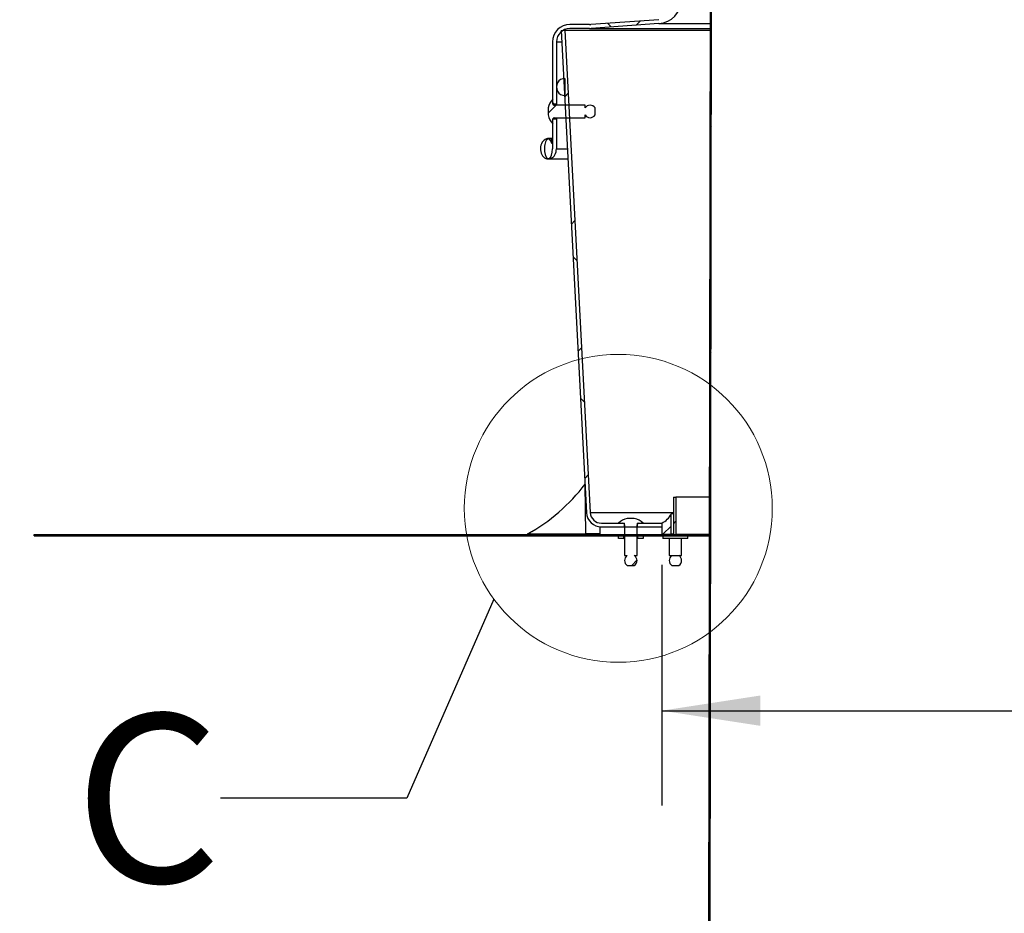
# Model space of a CAD drawing. Units: inches. Extents: x 0.4 to 16.6, y 0.2 to 10.8.
# Drawn here: x 5.8 to 7.1, y 5.5 to 6.7 of the extents above; entities that cross this region are included whole.
import ezdxf

# ---------------------------------------------------------------- set-up
doc = ezdxf.new("R2010")
doc.units = ezdxf.units.IN
doc.header["$MEASUREMENT"] = 0
doc.linetypes.add('SLD-Solid', pattern=[0])
doc.layers.add('图框', color=179, linetype='SLD-Solid')
doc.styles.add('SLDTEXTSTYLE0', font='GOTHIC.TTF', dxfattribs={"width": 0.913})
doc.styles.add('SLDTEXTSTYLE1', font='GOTHIC.TTF', dxfattribs={"width": 0.913})
doc.styles.get("Standard").update_dxf_attribs({"font": 'GOTHIC.TTF'})
doc.dimstyles.new('SLDDIMSTYLE0', dxfattribs={"dimtxt": 0.1041666666666667, "dimasz": 0.13, "dimexe": 0, "dimexo": 0.0625, "dimgap": 0.02604166666666667, "dimtad": 0, "dimtih": 1, "dimtoh": 1, "dimdec": 0, "dimlfac": 12, "dimrnd": 1e-09, "dimzin": 12, "dimdsep": 46, "dimtxsty": 'SLDTEXTSTYLE0', "dimsah": 1, "dimcen": 0.09, "dimadec": 0, "dimazin": 0, "dimtfac": 1, "dimtdec": 0, "dimtofl": 0, "dimtmove": 0, "dimatfit": 3, "dimfxl": 0, "dimtolj": 1, "dimtzin": 12, "dimarcsym": 0})
doc.dimstyles.new('SLDDIMSTYLE4', dxfattribs={"dimtxt": 0, "dimasz": 0.25, "dimexe": 0, "dimexo": 0.0625, "dimgap": 0, "dimtad": 0, "dimtih": 1, "dimtoh": 1, "dimdec": 0, "dimrnd": 1e-09, "dimzin": 0, "dimdsep": 46, "dimtxsty": 'Standard', "dimblk1": 'NONE', "dimblk2": 'NONE', "dimsah": 1, "dimcen": 0.09, "dimadec": 0, "dimazin": 0, "dimtfac": 0.25, "dimtdec": 0, "dimtofl": 0, "dimtmove": 0, "dimatfit": 3, "dimldrblk": 'NONE', "dimfxl": 0, "dimtolj": 1, "dimtzin": 0, "dimarcsym": 0})
pattern_1 = [(45, (0, 0), (-0.2651650429449553, 0.2651650429449554), []), (45, (0.176776695, 0), (-0.2651650429449553, 0.2651650429449554), [])]
pattern_2 = [(45, (0, 0), (-0.08838834764831843, 0.08838834764831845), []), (135, (0, 0), (-0.2651650429449553, 0.08838834764831846), [0.3125, -0.1875])]
pattern_3 = [(45, (0, 0), (-0.08838834764831843, 0.08838834764831845), [])]

# ---------------------------------------------------------------- blocks, each defined once
blk = doc.blocks.new('*D10')
at = {"layer": '图框'}
for p, q in [((6.645658641938467, 6.797831898291159), (5.47182790498358, 6.797831898291159)), ((5.596827904983581, 6.797831898291159), (5.596827904983581, 6.605642133564118)), ((5.439216631026423, 6.593233091850472), (5.439216631026423, 6.452597285762535)), ((5.439216631026423, 6.593233091850472), (5.460309472063626, 6.593233091850472)), ((5.75443917894074, 6.593233091850473), (5.733346337903537, 6.593233091850473)), ((5.75443917894074, 6.593233091850473), (5.75443917894074, 6.452597285762536)), ((5.439216631026423, 6.452597285762535), (5.460309472063626, 6.452597285762535)), ((5.75443917894074, 6.452597285762536), (5.733346337903537, 6.452597285762536)), ((5.560044225645614, 6.310529416544404), (5.667683115525306, 6.310529416544404)), ((5.596827904983581, 5.972988653837207), (5.596827904983581, 6.15937200955059)), ((5.802378745524287, 5.972988653837211), (5.47182790498358, 5.972988653837207))]:
    blk.add_line(p, q, dxfattribs=at)
for points in [[(5.596827904983581, 6.797831898291159), (5.576827904983581, 6.667831898291159), (5.61682790498358, 6.667831898291159)], [(5.596827904983581, 5.972988653837207), (5.61682790498358, 6.102988653837207), (5.576827904983581, 6.102988653837207)]]:
    blk.add_solid(points, dxfattribs=at)
at = {"layer": '图框', "char_height": 0.1041666666666667, "attachment_point": 1, "style": 'SLDTEXTSTYLE0'}
for s, insert in [('251', (5.48140231310083, 6.573244882382254)), ('7', (5.575379872653578, 6.434384666329239)), ('9', (5.467740982773885, 6.35573883818589)), ('"', (5.68301876253327, 6.35573883818589)), ('8', (5.575379872653578, 6.292428649602675))]:
    blk.add_mtext(s, dxfattribs=dict(at, insert=insert))
blk = doc.blocks.new('*D11')
at = {"layer": '图框'}
for p, q in [((5.802378745524298, 5.974957157774214), (5.471827904983583, 5.974957157774214)), ((5.596827904983583, 5.974957157774214), (5.596827904983583, 5.55378254153139)), ((5.439216631026425, 5.541373499817744), (5.439216631026425, 5.400737693729807)), ((5.439216631026425, 5.541373499817744), (5.460309472063629, 5.541373499817744)), ((5.754439178940743, 5.541373499817744), (5.733346337903539, 5.541373499817744)), ((5.754439178940743, 5.541373499817744), (5.754439178940743, 5.400737693729807)), ((5.439216631026425, 5.400737693729807), (5.460309472063629, 5.400737693729807)), ((5.754439178940743, 5.400737693729807), (5.733346337903539, 5.400737693729807)), ((5.598494459615357, 5.258669824511676), (5.706133349495049, 5.258669824511676)), ((5.596827904983583, 4.769995348489383), (5.596827904983583, 5.107512417517862)), ((6.716979121310614, 4.769995348489382), (5.471827904983583, 4.769995348489383))]:
    blk.add_line(p, q, dxfattribs=at)
for points in [[(5.596827904983583, 5.974957157774214), (5.576827904983583, 5.844957157774214), (5.616827904983582, 5.844957157774214)], [(5.596827904983583, 4.769995348489383), (5.616827904983582, 4.899995348489383), (5.576827904983583, 4.899995348489383)]]:
    blk.add_solid(points, dxfattribs=at)
at = {"layer": '图框', "char_height": 0.1041666666666667, "attachment_point": 1, "style": 'SLDTEXTSTYLE0'}
for s, insert in [('367', (5.481402313100832, 5.521385290349526)), ('1', (5.613830106623321, 5.382525074296511)), ('14', (5.429223620879864, 5.303879246153162)), ('"', (5.721468996503013, 5.303879246153162)), ('2', (5.613830106623321, 5.240569057569947))]:
    blk.add_mtext(s, dxfattribs=dict(at, insert=insert))
blk = doc.blocks.new('*D12')
at = {"layer": '图框'}
for p, q in [((7.417003435102081, 5.952978077531304), (7.417003435102081, 5.812342271443365)), ((7.417003435102081, 5.952978077531304), (7.438096276139286, 5.952978077531304)), ((7.7322259830164, 5.952978077531304), (7.711133141979195, 5.952978077531304)), ((7.7322259830164, 5.952978077531304), (7.7322259830164, 5.812342271443365)), ((6.680790819015103, 5.934799677459254), (6.680790819015103, 5.617252057238185)), ((8.550869559172583, 5.934799677459254), (8.550869559172583, 5.617252057238185)), ((7.417003435102081, 5.812342271443365), (7.438096276139286, 5.812342271443365)), ((7.7322259830164, 5.812342271443365), (7.711133141979195, 5.812342271443365)), ((6.680790819015103, 5.742252057238185), (7.240583119431283, 5.742252057238185)), ((8.550869559172583, 5.742252057238185), (7.891923818416624, 5.742252057238185)), ((7.650735513972861, 5.670274402225234), (7.758374403852553, 5.670274402225234))]:
    blk.add_line(p, q, dxfattribs=at)
for points in [[(6.680790819015103, 5.742252057238185), (6.810790819015103, 5.722252057238186), (6.810790819015103, 5.762252057238185)], [(8.550869559172583, 5.742252057238185), (8.420869559172582, 5.762252057238185), (8.420869559172582, 5.722252057238186)]]:
    blk.add_solid(points, dxfattribs=at)
at = {"layer": '图框', "char_height": 0.1041666666666667, "attachment_point": 1, "style": 'SLDTEXTSTYLE0'}
for s, insert in [('570', (7.459189117176489, 5.932989868063084)), ('1', (7.666071160980825, 5.794129652010069)), ('%%c', (7.33255617467367, 5.71548382615836)), ('22', (7.481464675237368, 5.71548382386672)), ('"', (7.773710050860517, 5.71548382386672)), ('2', (7.666071160980825, 5.652173635283504))]:
    blk.add_mtext(s, dxfattribs=dict(at, insert=insert))
blk = doc.blocks.new('*D13')
at = {"layer": '图框'}
for p, q in [((7.479979686687057, 8.656064322652167), (7.479979686687057, 8.515428516564231)), ((7.479979686687057, 8.656064322652167), (7.501072527724262, 8.656064322652167)), ((7.795202234601376, 8.656064322652167), (7.774109393564171, 8.656064322652167)), ((7.795202234601376, 8.656064322652167), (7.795202234601376, 8.515428516564231)), ((6.536433863634525, 6.675031903481373), (6.536433863634525, 8.57033830235905)), ((8.69522651455316, 6.675031903481373), (8.69522651455316, 8.57033830235905)), ((7.479979686687057, 8.515428516564231), (7.501072527724262, 8.515428516564231)), ((7.795202234601376, 8.515428516564231), (7.774109393564171, 8.515428516564231)), ((6.536433863634525, 8.44533830235905), (7.303559371016257, 8.44533830235905)), ((8.69522651455316, 8.44533830235905), (7.954900070001599, 8.44533830235905)), ((7.713711765557838, 8.3733606473461), (7.821350655437529, 8.3733606473461))]:
    blk.add_line(p, q, dxfattribs=at)
for points in [[(6.536433863634525, 8.44533830235905), (6.666433863634525, 8.42533830235905), (6.666433863634525, 8.465338302359049)], [(8.69522651455316, 8.44533830235905), (8.56522651455316, 8.465338302359049), (8.56522651455316, 8.42533830235905)]]:
    blk.add_solid(points, dxfattribs=at)
at = {"layer": '图框', "char_height": 0.1041666666666667, "attachment_point": 1, "style": 'SLDTEXTSTYLE0'}
for s, insert in [('658', (7.522165368761466, 8.636076113183949)), ('7', (7.729047412565801, 8.497215897130936)), ('%%c', (7.395532426258647, 8.418570071279227)), ('25', (7.544440926822344, 8.418570068987586)), ('"', (7.836686302445493, 8.418570068987586)), ('8', (7.729047412565801, 8.35525988040437))]:
    blk.add_mtext(s, dxfattribs=dict(at, insert=insert))
blk = doc.blocks.new('_NONE')

msp = doc.modelspace()

# ---------------------------------------------------------------- hatches: boundary and pattern name
at = {"linetype": 'SLD-Solid', "lineweight": 0}
h = msp.add_hatch(dxfattribs=at)
h.set_pattern_fill('ANSI38', style=0)
h.set_pattern_definition(pattern_2)
edge = h.paths.add_edge_path(flags=0)
edge.add_line((6.559399742899618, 6.642748438914443), (6.585250903805347, 6.642748438914443))
edge.add_arc((6.585250903805347, 6.674244501906569), 0.03149606299212603, 270.0000000000008, 274.0000000000008)
edge.add_line((6.587447958096501, 6.642825161740905), (6.676947190891559, 6.649083557761654))
edge.add_arc((6.674750136600404, 6.680502897927318), 0.03149606299212612, 274.0000000000024, 360.0000000000008)
edge.add_line((6.70624619959253, 6.680502897927318), (6.70624619959253, 6.790541872044439))
edge.add_arc((6.714120215340563, 6.790541872044439), 0.007874015748031508, 89.9999999999992, 180, ccw=False)
edge.add_line((6.714120215340563, 6.798415887792471), (6.724097905629276, 6.798415887792471))
edge.add_line((6.724097905629276, 6.798415887792471), (6.724097905629276, 6.803665231624493))
edge.add_line((6.724097905629276, 6.803665231624493), (6.714120215340563, 6.803665231624493))
edge.add_arc((6.714120215340563, 6.790541872044439), 0.0131233595800525, 90, 180)
edge.add_line((6.70099685576051, 6.790541872044439), (6.70099685576051, 6.680502897927318))
edge.add_arc((6.674750136600404, 6.680502897927318), 0.02624671916010513, 274.00000000000193, 360, ccw=False)
edge.add_line((6.676581015176366, 6.654320114455931), (6.587081782381309, 6.648061718435183))
edge.add_arc((6.585250903805347, 6.674244501906569), 0.02624671916010503, 270, 274, ccw=False)
edge.add_line((6.585250903805347, 6.647997782746464), (6.559399742899618, 6.647997782746464))
edge.add_arc((6.559399742899618, 6.625031903481373), 0.02296587926509184, 90, 180)
edge.add_line((6.536433863634525, 6.625031903481373), (6.536433863634525, 6.543010906106044))
edge.add_line((6.536433863634525, 6.543010906106044), (6.541683207466547, 6.543010906106044))
edge.add_line((6.541683207466547, 6.543010906106044), (6.541683207466547, 6.625031903481373))
edge.add_arc((6.559399742899618, 6.625031903481373), 0.01771653543307084, 89.9999999999992, 180, ccw=False)
h = msp.add_hatch(dxfattribs=at)
h.set_pattern_fill('ANSI38', style=0)
h.set_pattern_definition(pattern_2)
h.paths.add_polyline_path([(6.743434358075322, 4.877831898291151), (6.746610746964212, 6.783665231624497), (6.744944077982732, 6.783665231624497), (6.741767689093842, 4.877831898291151)], flags=0)
h = msp.add_hatch(dxfattribs=at)
h.set_pattern_fill('ANSI38', style=0)
h.set_pattern_definition(pattern_2)
edge = h.paths.add_edge_path(flags=0)
edge.add_arc((6.601046027021302, 6.004484716829332), 0.01476377952755907, 182.999999999998, 270, ccw=False)
edge.add_line((6.586302480740476, 6.003712040309998), (6.552938958954551, 6.640325959891273))
edge.add_line((6.552938958954551, 6.640325959891273), (6.548024443527609, 6.640068401051495))
edge.add_line((6.548024443527609, 6.640068401051495), (6.581387965313534, 6.00345448147022))
edge.add_arc((6.601046027021302, 6.004484716829332), 0.01968503937007876, 182.9999999999998, 270.0000000000008)
edge.add_line((6.601046027021302, 5.984799677459254), (6.631578220589907, 5.984799677459254))
edge.add_line((6.631578220589907, 5.984799677459254), (6.631578220589907, 5.989720937301773))
edge.add_line((6.631578220589907, 5.989720937301773), (6.601046027021302, 5.989720937301773))
h = msp.add_hatch(dxfattribs=at)
h.set_pattern_fill('ANSI31', style=0)
h.set_pattern_definition(pattern_3)
edge = h.paths.add_edge_path(flags=0)
edge.add_arc((6.552838063109591, 6.565508338876577), 0.01125, 90, 270.0000000000008)
edge.add_line((6.552838063109591, 6.554258338876577), (6.552838063109591, 6.576758338876577))
h = msp.add_hatch(dxfattribs=at)
h.set_pattern_fill('ANSI32', style=0)
h.set_pattern_definition(pattern_1)
edge = h.paths.add_edge_path(flags=0)
edge.add_arc((6.586080463011743, 6.532735912071225), 0.007769625387735611, 212.3784125140421, 327.6215874859595)
edge.add_line((6.592642142801768, 6.528575210568006), (6.592642142801768, 6.537761562274042))
edge.add_arc((6.586080463011743, 6.53360086077082), 0.007769625387735611, 32.37841251406344, 147.6215874859365)
edge.add_line((6.579518783221717, 6.537761562274042), (6.579518783221717, 6.541370486158557))
edge.add_line((6.579518783221717, 6.541370486158557), (6.539164452513056, 6.541370486158552))
edge.add_arc((6.539164452513056, 6.543667074085062), 0.002296587926509186, 179.999999999977, 270, ccw=False)
edge.add_line((6.536867864586546, 6.543667074085063), (6.536867864586546, 6.549392139701861))
edge.add_arc((6.553643639684971, 6.533168386421024), 0.02333745488845145, 135.9583643213646, 168.6491928840536)
edge.add_line((6.53076265333705, 6.537761562274037), (6.53076265333705, 6.528575210568))
edge.add_arc((6.553643639684971, 6.533168386421024), 0.02333745488845145, 191.3508071159729, 224.0416356786457)
edge.add_line((6.536867864586545, 6.516944633140181), (6.536867864586545, 6.522669698756979))
edge.add_arc((6.539164452513056, 6.522669698756978), 0.002296587926509186, 89.9999999999992, 179.999999999977, ccw=False)
edge.add_line((6.539164452513056, 6.524966286683487), (6.579518783221717, 6.524966286683491))
edge.add_line((6.579518783221717, 6.524966286683491), (6.579518783221717, 6.528575210568006))
h = msp.add_hatch(dxfattribs=at)
h.set_pattern_fill('ANSI38', style=0)
h.set_pattern_definition(pattern_2)
edge = h.paths.add_edge_path(flags=0)
edge.add_spline(control_points=[(6.536395907046699, 6.483955787995808), (6.536395907046699, 6.483402791378663), (6.536381480687098, 6.482849599149647), (6.536352361151374, 6.482297369748752), (6.536229089730148, 6.479959622892634), (6.535866741893693, 6.477594783335887), (6.535076217360157, 6.475391302641972), (6.534727009257997, 6.474417932077717), (6.534287459783934, 6.473457560703076), (6.533678970693435, 6.472621416229485), (6.533376735389703, 6.472206104956226), (6.533025234355363, 6.471815053564949), (6.53261287328413, 6.471508805333198), (6.532355763645799, 6.47131785769629), (6.532068662148665, 6.471157724361809), (6.531764170494403, 6.471058471157082), (6.531518717736111, 6.470978462485157), (6.531256203462308, 6.470937528162815), (6.530998130568178, 6.470944371075323), (6.530740584782848, 6.470951200011316), (6.530481412290795, 6.471005563692684), (6.530240321439925, 6.471096402382319), (6.529952313592481, 6.471204918551107), (6.529682191726097, 6.471366404936696), (6.529438864784807, 6.471554862567799), (6.529039376566895, 6.471864267694921), (6.528698301380114, 6.472251772020128), (6.528403866722524, 6.472662418585132), (6.527564743412694, 6.473832739727409), (6.527037914584078, 6.475223547182869), (6.526648783357018, 6.476610037858382), (6.526262466336772, 6.477986501398489), (6.526017602728946, 6.479405926453575), (6.525873079625494, 6.480828250534067), (6.525556997158332, 6.483938976042492), (6.525686338554543, 6.487144301610181), (6.526370468923565, 6.490195282920022), (6.526694517172317, 6.491640424365572), (6.527147722155005, 6.493082910425182), (6.527860862521973, 6.494380936573673), (6.528188848380471, 6.49497792174011), (6.528579651542877, 6.495554436508445), (6.529066494358215, 6.496030829293311), (6.529340202002341, 6.496298661831282), (6.529651174809395, 6.496538401587977), (6.52999445543295, 6.496708132422951), (6.530217218511519, 6.496818274856669), (6.530457833122512, 6.496899882683471), (6.53070316002976, 6.496939499011659), (6.530973492862238, 6.496983153392385), (6.531256633991582, 6.496975293378766), (6.53152437985255, 6.496917867781621), (6.531790467304694, 6.496860797876685), (6.532048376355673, 6.496755014590002), (6.532284208312563, 6.496619210339891), (6.532729624615497, 6.496362716572868), (6.533113883974042, 6.495995913582762), (6.533440357371222, 6.49559892509883), (6.533763933327529, 6.495205459874891), (6.534040318757726, 6.494771814732614), (6.534282758807112, 6.494323775555307), (6.534871656938319, 6.493235467600858), (6.53527831097004, 6.492046281095308), (6.5355854586692, 6.490847583675793)], knot_values=[0, 0, 0, 0, 0.0005056601067177592, 0.0005056601067177592, 0.0005056601067177592, 0.002663740063670297, 0.002663740063670297, 0.002663740063670297, 0.003611745431100546, 0.003611745431100546, 0.003611745431100546, 0.00408072423872871, 0.00408072423872871, 0.00408072423872871, 0.004372337237612108, 0.004372337237612108, 0.004372337237612108, 0.004607186901164256, 0.004607186901164256, 0.004607186901164256, 0.00484143868535632, 0.00484143868535632, 0.00484143868535632, 0.005121137211903451, 0.005121137211903451, 0.005121137211903451, 0.005581787221782528, 0.005581787221782528, 0.005581787221782528, 0.006911106133674978, 0.006911106133674978, 0.006911106133674978, 0.008222530874803582, 0.008222530874803582, 0.008222530874803582, 0.01111577990811685, 0.01111577990811685, 0.01111577990811685, 0.01247705543589947, 0.01247705543589947, 0.01247705543589947, 0.01310025411537269, 0.01310025411537269, 0.01310025411537269, 0.01344946959981287, 0.01344946959981287, 0.01344946959981287, 0.01367508999428677, 0.01367508999428677, 0.01367508999428677, 0.01392504103920651, 0.01392504103920651, 0.01392504103920651, 0.01417249717578186, 0.01417249717578186, 0.01417249717578186, 0.01464421859590041, 0.01464421859590041, 0.01464421859590041, 0.01510834679289844, 0.01510834679289844, 0.01510834679289844, 0.01624208327944363, 0.01624208327944363, 0.01624208327944363, 0.01624208327944363], weights=[1, 1, 1, 1, 1, 1, 1, 1, 1, 1, 1, 1, 1, 1, 1, 1, 1, 1, 1, 1, 1, 1, 1, 1, 1, 1, 1, 1, 1, 1, 1, 1, 1, 1, 1, 1, 1, 1, 1, 1, 1, 1, 1, 1, 1, 1, 1, 1, 1, 1, 1, 1, 1, 1, 1, 1, 1, 1, 1, 1, 1, 1, 1, 1], degree=3, periodic=0)
edge.add_line((6.5355854586692, 6.490847583675793), (6.5350450385179, 6.496424738778628))
edge.add_spline(control_points=[(6.5350450385179, 6.496424738778628), (6.534204479942075, 6.49685991848496), (6.533284364411458, 6.497170420702384), (6.532349233587386, 6.497316880383078), (6.531356902285968, 6.497472298771401), (6.530320049141266, 6.497444819829382), (6.529336958096276, 6.49723888711109), (6.528356855859942, 6.497033580472645), (6.527402754062104, 6.496647561578758), (6.526543976583578, 6.496132534927183), (6.525532525608177, 6.495525946815457), (6.524623185961402, 6.494726073575059), (6.52386060763564, 6.49382637556461), (6.522903936490725, 6.492697684784059), (6.522146752571914, 6.491380732333664), (6.521602744803264, 6.4900047897094), (6.520911393320934, 6.488256175024636), (6.520539364530476, 6.486355685253073), (6.520482206548118, 6.484476229706129), (6.520431722891999, 6.482816237809845), (6.520624537052645, 6.481129740308242), (6.521063083701056, 6.47952792929179), (6.521425768556491, 6.47820320682716), (6.521963943768966, 6.476910829477476), (6.522675792521015, 6.475736222621177), (6.523263112280729, 6.474767098471398), (6.523979904614646, 6.473861541897881), (6.524809558955875, 6.473089648257595), (6.525527441152275, 6.472421745163091), (6.526344138256726, 6.471842610517944), (6.527223117959116, 6.471408048584107), (6.528063253137869, 6.470992691133906), (6.528979661351868, 6.470702221483417), (6.5299079563279, 6.470573313114846), (6.530910260039422, 6.470434127468471), (6.531954563446946, 6.470481967992038), (6.532940687164844, 6.470709004084512), (6.533923582313135, 6.470935296860691), (6.5348765077051, 6.471343344011447), (6.535731234722995, 6.471878818584106), (6.536742714125534, 6.472512496342604), (6.537646985590702, 6.473339737513186), (6.538401179985024, 6.474264847722269), (6.539349729608204, 6.475428358014617), (6.540092278199135, 6.476779081878676), (6.540616808236863, 6.478185627586272), (6.541299315066256, 6.48001579360583), (6.541638159268604, 6.482002502755166), (6.541638159268604, 6.483955787995808)], knot_values=[0, 0, 0, 0, 0.0008655075417373294, 0.0008655075417373294, 0.0008655075417373294, 0.001786686523937976, 0.001786686523937976, 0.001786686523937976, 0.002703446962948269, 0.002703446962948269, 0.002703446962948269, 0.003784399163893564, 0.003784399163893564, 0.003784399163893564, 0.005143097945848833, 0.005143097945848833, 0.005143097945848833, 0.006875450287310457, 0.006875450287310457, 0.006875450287310457, 0.008400071627522569, 0.008400071627522569, 0.008400071627522569, 0.009658159355289724, 0.009658159355289724, 0.009658159355289724, 0.01069486101627132, 0.01069486101627132, 0.01069486101627132, 0.01159162840182175, 0.01159162840182175, 0.01159162840182175, 0.01244987272605513, 0.01244987272605513, 0.01244987272605513, 0.01337966418600056, 0.01337966418600056, 0.01337966418600056, 0.01430461387992632, 0.01430461387992632, 0.01430461387992632, 0.015400465745801, 0.015400465745801, 0.015400465745801, 0.01678146918062922, 0.01678146918062922, 0.01678146918062922, 0.01858590544249438, 0.01858590544249438, 0.01858590544249438, 0.01858590544249438], weights=[1, 1, 1, 1, 1, 1, 1, 1, 1, 1, 1, 1, 1, 1, 1, 1, 1, 1, 1, 1, 1, 1, 1, 1, 1, 1, 1, 1, 1, 1, 1, 1, 1, 1, 1, 1, 1, 1, 1, 1, 1, 1, 1, 1, 1, 1, 1, 1, 1], degree=3, periodic=0)
edge.add_line((6.541638159268604, 6.483955787995808), (6.541683207466547, 6.483955787995808))
edge.add_line((6.541683207466547, 6.483955787995808), (6.541683207466547, 6.523325866735965))
edge.add_line((6.541683207466547, 6.523325866735965), (6.536433863634525, 6.523325866735965))
edge.add_line((6.536433863634525, 6.523325866735965), (6.536433863634525, 6.483955787995808))
edge.add_line((6.536433863634525, 6.483955787995808), (6.536395907046699, 6.483955787995808))
h = msp.add_hatch(dxfattribs=at)
h.set_pattern_fill('ANSI31', style=0)
h.set_pattern_definition(pattern_3)
edge = h.paths.add_edge_path(flags=0)
edge.add_line((6.580277409423265, 5.97554906049584), (6.579411894965303, 6.04116014988938))
edge.add_arc((6.385740646458024, 6.188397273179818), 0.2432844486875633, 298.9675143225766, 322.75635814006023, ccw=False)
edge.add_line((6.50356662547135, 5.97554906049584), (6.580277409423265, 5.97554906049584))
h = msp.add_hatch(dxfattribs=at)
h.set_pattern_fill('ANSI32', style=0)
h.set_pattern_definition(pattern_1)
h.paths.add_polyline_path([(6.696046724526912, 6.024169756199411), (6.696046724526914, 5.974957157774214), (6.699327564421927, 5.974957157774214), (6.699327564421925, 6.024169756199411)], flags=0)
h = msp.add_hatch(dxfattribs=at)
h.set_pattern_fill('ANSI32', style=0)
h.set_pattern_definition(pattern_1)
edge = h.paths.add_edge_path(flags=0)
edge.add_arc((6.639347845977588, 5.940460683475449), 0.007769625387735611, 122.3784125140614, 237.6215874859706)
edge.add_line((6.635187144474371, 5.933899003685423), (6.644373496180408, 5.933899003685423))
edge.add_arc((6.640212794677182, 5.940460683475449), 0.007769625387735611, 302.3784125140864, 417.6215874859394)
edge.add_line((6.644373496180403, 5.947022363265473), (6.647982420064918, 5.947022363265473))
edge.add_line((6.647982420064918, 5.947022363265473), (6.647982420064921, 5.987376693974135))
edge.add_arc((6.65027900799143, 5.987376693974135), 0.002296587926509186, 90.00000000002137, 180, ccw=False)
edge.add_line((6.650279007991429, 5.989673281900645), (6.656004073608227, 5.989673281900645))
edge.add_arc((6.639780320327385, 5.97289750680222), 0.02333745488845145, 45.95836432135522, 78.64919288404457)
edge.add_line((6.644373496180402, 5.99577849315014), (6.635187144474364, 5.99577849315014))
edge.add_arc((6.639780320327385, 5.97289750680222), 0.02333745488845145, 101.3508071159661, 134.0416356786385)
edge.add_line((6.623556567046546, 5.989673281900645), (6.629281632663345, 5.989673281900645))
edge.add_arc((6.629281632663346, 5.987376693974135), 0.002296587926509186, -7.958078640513122e-13, 90.00000000004349, ccw=False)
edge.add_line((6.631578220589855, 5.987376693974135), (6.631578220589851, 5.947022363265473))
edge.add_line((6.631578220589851, 5.947022363265473), (6.635187144474367, 5.947022363265473))
h = msp.add_hatch(dxfattribs=at)
h.set_pattern_fill('ANSI31', style=0)
h.set_pattern_definition(pattern_3)
edge = h.paths.add_edge_path(flags=0)
edge.add_line((6.680678610159527, 5.975058543458827), (6.693070036663301, 5.975058543458827))
edge.add_line((6.693070036663301, 5.975058543458827), (6.693070036663301, 6.002207382678295))
edge.add_arc((6.67042324875436, 6.012591813603667), 0.02491412065950847, 294.30717395989643, 335.36670735046954, ccw=False)
edge.add_line((6.680678610159524, 5.989886286287931), (6.680678610159527, 5.975058543458827))
h = msp.add_hatch(dxfattribs=at)
h.set_pattern_fill('ANSI31', style=0)
h.set_pattern_definition(pattern_3)
h.paths.add_polyline_path([(6.680790819015103, 5.984799677459254), (6.598769821639774, 5.984799677459254), (6.598769821639774, 5.974957157774214), (6.680790819015103, 5.974957157774214)], flags=0)
h = msp.add_hatch(dxfattribs=at)
h.set_pattern_fill('ANSI38', style=0)
h.set_pattern_definition(pattern_2)
h.paths.add_polyline_path([(6.647982420064972, 5.989720937301773), (6.647982420064972, 5.984799677459254), (6.680790819015103, 5.984799677459254), (6.680790819015103, 5.989720937301773)], flags=0)
h = msp.add_hatch(dxfattribs=at)
h.set_pattern_fill('ANSI32', style=0)
h.set_pattern_definition(pattern_1)
h.paths.add_polyline_path([(6.699327564421927, 5.972988653837207), (6.699327564421927, 5.974957157774214), (5.852378745524297, 5.974957157774214), (5.852378745524297, 5.972988653837207)], flags=0)
h = msp.add_hatch(dxfattribs=at)
h.set_pattern_fill('ANSI32', style=0)
h.set_pattern_definition(pattern_1)
h.paths.add_polyline_path([(6.623376120852321, 5.972612914446556), (6.623376120852327, 5.969332074551511), (6.630758010616106, 5.969332074551511), (6.630758010616101, 5.972612914446556)], flags=0)
h = msp.add_hatch(dxfattribs=at)
h.set_pattern_fill('ANSI32', style=0)
h.set_pattern_definition(pattern_1)
h.paths.add_polyline_path([(6.656184519802458, 5.969332074551511), (6.656184519802451, 5.972612914446557), (6.648802630038673, 5.972612914446557), (6.648802630038677, 5.969332074551511)], flags=0)

# ---------------------------------------------------------------- linework, layer by layer
at = {"color": 7, "linetype": 'SLD-Solid', "lineweight": 30}
for p, q in [((6.741767673005282, 4.877831885192318), (6.744944045200449, 6.783665224398508)), ((6.743434373751413, 4.877831885192318), (6.74661074594658, 6.783665224398508)), ((6.676581057157742, 6.654320114159814), (6.587081788838705, 6.648061724235047)), ((6.548024417810566, 6.640068385463667), (6.552938965481736, 6.640325978043491)), ((6.548024417810566, 6.640068385463667), (6.581387961280954, 6.003454482737351)), ((6.552938965481736, 6.640325978043491), (6.744705176848765, 6.640325978043491)), ((6.552938965481736, 6.640325978043491), (6.586302508952124, 6.003712041706452)), ((6.585250921100156, 6.647997778307089), (6.559399753068389, 6.647997778307089)), ((6.585250921100156, 6.642748443392298), (6.559399753068389, 6.642748443392298)), ((6.585250921100156, 6.642748443392298), (6.744709185691343, 6.642748443392298)), ((6.676947230705452, 6.649083539097621), (6.587447962386415, 6.642825149172853)), ((6.587447962386415, 6.642825149172853), (6.744709381244641, 6.642825149172853)), ((6.676947230705452, 6.649083539097621), (6.744719745569355, 6.649083539097621)), ((6.536433876149936, 6.625031901388637), (6.536433876149936, 6.543010884457979)), ((6.541683211064727, 6.625031901388637), (6.541683211064727, 6.543010884457979)), ((6.541683211064727, 6.625031901388637), (6.54881249759549, 6.625031901388637)), ((6.552838059980738, 6.576758347937735), (6.552838059980738, 6.554258327859887)), ((6.536867906691534, 6.543667063544409), (6.536867906691534, 6.549392130741277)), ((6.530762634997931, 6.537761549543188), (6.530762634997931, 6.528575188998142)), ((6.541683211064727, 6.543010884457979), (6.536433876149936, 6.543010884457979)), ((6.579518765096289, 6.541370485630228), (6.539164484605714, 6.541370485630228)), ((6.579518765096289, 6.537761549543188), (6.579518765096289, 6.541370485630228)), ((6.59264215127159, 6.528575188998142), (6.59264215127159, 6.537761549543188)), ((6.536433876149936, 6.523325854083351), (6.541683211064727, 6.523325854083351)), ((6.536433876149936, 6.523325854083351), (6.536433876149936, 6.483955793334098)), ((6.539164484605714, 6.524966301799425), (6.579518765096289, 6.524966301799425)), ((6.541683211064727, 6.523325854083351), (6.541683211064727, 6.483955793334098)), ((6.579518765096289, 6.524966301799425), (6.579518765096289, 6.528575188998142)), ((6.536867906691534, 6.516944656688377), (6.536867906691534, 6.522669674996921)), ((6.536433876149936, 6.497417731153977), (6.531056258272637, 6.497417731153977)), ((6.536433876149936, 6.496424760402637), (6.535045056638142, 6.496424760402637)), ((6.535045056638142, 6.496424760402637), (6.53558546817304, 6.490847580386252)), ((6.536433876149936, 6.490847580386252), (6.53558546817304, 6.490847580386252)), ((6.536395938810414, 6.483955793334098), (6.536433876149936, 6.483955793334098)), ((6.541638136029882, 6.483955793334098), (6.541683211064727, 6.483955793334098)), ((6.541683211064727, 6.483955793334098), (6.556205976629833, 6.483955793334098)), ((6.531056258272637, 6.470493806625894), (6.556911435146983, 6.470493806625894)), ((6.580277414110089, 5.975549060506816), (6.579411895219748, 6.041160149658269)), ((6.696046725622012, 6.024169755099424), (6.699327523277513, 6.024169755099424)), ((6.696046725622012, 6.024169755099424), (6.696046725622012, 5.974957157774214)), ((6.699327523277513, 6.024169755099424), (6.699327523277513, 5.974957157774214)), ((6.743678228712157, 6.024169755099424), (6.699327523277513, 6.024169755099424)), ((6.586302508952124, 6.003712041706452), (6.696046725622012, 6.003712041706452)), ((6.644373526999657, 5.99577849335548), (6.635187117566287, 5.99577849335548)), ((6.696046725622012, 6.00220738131064), (6.69307001334258, 6.00220738131064)), ((6.69307001334258, 5.975058543457382), (6.69307001334258, 6.00220738131064)), ((6.598769813817643, 5.984799677544808), (6.598769813817643, 5.974957157774214)), ((6.598769813817643, 5.984799677544808), (6.6807908307483, 5.984799677544808)), ((6.601046054188987, 5.989720936666225), (6.631578181479247, 5.989720936666225)), ((6.601046054188987, 5.984799677544808), (6.631578181479247, 5.984799677544808)), ((6.623556585256522, 5.989673281244523), (6.629281603565066, 5.989673281244523)), ((6.631578181479247, 5.984799677544808), (6.631578181479247, 5.989720936666225)), ((6.631578181479247, 5.987376694163781), (6.631578181479247, 5.947022363257122)), ((6.647982463086697, 5.989720936666225), (6.6807908307483, 5.989720936666225)), ((6.647982463086697, 5.989720936666225), (6.647982463086697, 5.984799677544808)), ((6.647982463086697, 5.947022363257122), (6.647982463086697, 5.987376694163781)), ((6.647982463086697, 5.984799677544808), (6.6807908307483, 5.984799677544808)), ((6.650279041000877, 5.989673281244523), (6.656004059309423, 5.989673281244523)), ((6.680678583156105, 5.989886286144983), (6.680678583156105, 5.975058543457382)), ((6.6807908307483, 5.989720936666225), (6.6807908307483, 5.984799677544808)), ((6.6807908307483, 5.984799677544808), (6.6807908307483, 5.974957157774214)), ((5.852378667302971, 5.972988653743707), (5.852378667302971, 5.974957157774214)), ((5.852378667302971, 5.974957157774214), (6.699327523277513, 5.974957157774214)), ((5.852378667302971, 5.972988653743707), (6.699327523277513, 5.972988653743707)), ((6.503566646946084, 5.975549060506816), (6.580277414110089, 5.975549060506816)), ((6.598769813817643, 5.975549060506816), (6.580277414110089, 5.975549060506816)), ((6.598769813817643, 5.974957157774214), (6.6807908307483, 5.974957157774214)), ((6.623376089563846, 5.969332074457046), (6.623376089563846, 5.97261291450789)), ((6.630758030953696, 5.97261291450789), (6.623376089563846, 5.97261291450789)), ((6.630758030953696, 5.969332074457046), (6.623376089563846, 5.969332074457046)), ((6.630758030953696, 5.97261291450789), (6.631578181479247, 5.97261291450789)), ((6.630758030953696, 5.969332074457046), (6.630758030953696, 5.97261291450789)), ((6.630758030953696, 5.969332074457046), (6.631578181479247, 5.969332074457046)), ((6.647982463086697, 5.97261291450789), (6.648802613612248, 5.97261291450789)), ((6.647982463086697, 5.969332074457046), (6.648802613612248, 5.969332074457046)), ((6.648802613612248, 5.97261291450789), (6.648802613612248, 5.969332074457046)), ((6.656184555002098, 5.97261291450789), (6.648802613612248, 5.97261291450789)), ((6.656184555002098, 5.969332074457046), (6.648802613612248, 5.969332074457046)), ((6.656184555002098, 5.97261291450789), (6.656184555002098, 5.969332074457046)), ((6.680678583156105, 5.975058543457382), (6.69307001334258, 5.975058543457382)), ((6.693032760439595, 5.97261291450789), (6.682239098462232, 5.97261291450789)), ((6.693032760439595, 5.969332074457046), (6.682239098462232, 5.969332074457046)), ((6.715047563900486, 5.97261291450789), (6.693032760439595, 5.97261291450789)), ((6.715047563900486, 5.969332074457046), (6.693032760439595, 5.969332074457046)), ((6.696046725622012, 5.975058543457382), (6.69307001334258, 5.975058543457382)), ((6.696046725622012, 5.974957157774214), (6.699327523277513, 5.974957157774214)), ((6.743596194104273, 5.974957157774214), (6.699327523277513, 5.974957157774214)), ((6.699327523277513, 5.974957157774214), (6.699327523277513, 5.972988653743707)), ((6.699327523277513, 5.974957157774214), (6.743596194104273, 5.974957157774214)), ((6.699327523277513, 5.972988653743707), (6.743592967474881, 5.972988653743707)), ((6.631578181479247, 5.947022363257122), (6.635187117566287, 5.947022363257122)), ((6.644373526999657, 5.947022363257122), (6.647982463086697, 5.947022363257122)), ((6.690441190377634, 5.947022363257122), (6.706845471985084, 5.947022363257122)), ((6.635187117566287, 5.933899004581503), (6.644373526999657, 5.933899004581503)), ((6.694050126464674, 5.933899004581503), (6.703236535898044, 5.933899004581503))]:
    msp.add_line(p, q, dxfattribs=at)
at = {"color": 7, "linetype": 'SLD-Solid', "lineweight": 0}
msp.add_circle((6.623313747067142, 6.00932946164144), 0.203253931999793, dxfattribs=at)
at = {"color": 7, "linetype": 'SLD-Solid', "lineweight": 30}
for centre, radius, start, end in [((6.674750136600404, 6.680502897927318), 0.03149606299212646, 274.0000000000024, 6.462887112733877e-12), ((6.559399742899618, 6.625031903481373), 0.02296587926509286, 90, 179.9999999999978), ((6.559399742899618, 6.625031903481373), 0.01771653543307128, 90, 179.9999999999971), ((6.585250903805347, 6.674244501906569), 0.02624671916010444, 270.0000000000008, 274.0000000000009), ((6.585250903805347, 6.674244501906569), 0.03149606299212593, 270.0000000000008, 274.0000000000009), ((6.552838063109591, 6.565508338876576), 0.01125000000000043, 90, 270.0000000000008), ((6.553643639684971, 6.533168386421024), 0.02333745488845077, 135.958364321363, 168.6491928840557), ((6.539164452513056, 6.543667074085061), 0.002296587926509552, 179.9999999999687, 270.0000000000008), ((6.586080463011743, 6.533600860770819), 0.007769625387736207, 32.37841251406898, 147.621587485931), ((6.553643639684971, 6.533168386421024), 0.02333745488845386, 191.3508071159768, 224.0416356786457), ((6.539164452513056, 6.522669698756977), 0.002296587926509552, 90, 180), ((6.586080463011743, 6.532735912071225), 0.007769625387735256, 212.3784125140421, 327.6215874859429), ((6.385740646458024, 6.188397273179817), 0.2432844486875637, 298.9675143225775, 322.7563581400614), ((6.601046027021302, 6.004484716829332), 0.01968503937007903, 182.9999999999998, 270.0000000000008), ((6.601046027021302, 6.004484716829332), 0.01476377952755971, 182.9999999999988, 270.0000000000008), ((6.639780320327385, 5.97289750680222), 0.02333745488845124, 101.3508071159657, 134.0416356786401), ((6.639780320327385, 5.97289750680222), 0.02333745488845137, 45.95836432135835, 78.64919288404457), ((6.67042324875436, 6.012591813603667), 0.02491412065949591, 294.3071739598712, 335.3667073504516), ((6.629281632663346, 5.987376693974135), 0.002296587926509552, 0, 90.00000000004434), ((6.65027900799143, 5.987376693974135), 0.002296587926509552, 90, 179.9999999999778), ((6.639347845977588, 5.940460683475449), 0.007769625387734506, 122.3784125140614, 237.621587485954), ((6.640212794677182, 5.940460683475449), 0.007769625387737159, 302.3784125140808, 57.62158748593859), ((6.698210855545165, 5.940460683475449), 0.007769625387734506, 122.3784125140614, 237.621587485954), ((6.69907580424476, 5.940460683475449), 0.007769625387736207, 302.3784125140698, 57.62158748593859)]:
    msp.add_arc(centre, radius, start, end, dxfattribs=at)
for major_axis, ratio, start_param, end_param in [((0, 0.01346196655225285), 0.7860613645495411, 5.89668904384985, 10.9955742875643), ((0, 0.0130121871297284), 0.4103598820432075, 5.270566965096682, 10.99557428756429)]:
    msp.add_ellipse((6.53105622747102, 6.483955787995808), major_axis=major_axis, ratio=ratio, start_param=start_param, end_param=end_param, dxfattribs=at)
for points, knots in [([(6.541683211064727, 6.543010884457979), (6.541683210486094, 6.543010754440506), (6.541683191769202, 6.543006548799858), (6.541686109854236, 6.542748816920406), (6.541693723811861, 6.541758240014349), (6.541696704242186, 6.541370485630228)], [0, 0, 0, 0, 0.01904401388142811, 0.6160116575286827, 1, 1, 1, 1]), ([(6.541696802018834, 6.524966301799425), (6.541696508149046, 6.524917850584172), (6.54169172247916, 6.524128822479395), (6.541684676633996, 6.5235273866317), (6.541683627403605, 6.523383105444296), (6.541683211064727, 6.523325854083351)], [0, 0, 0, 0, 0.03796503340119921, 0.6182606193861786, 1, 1, 1, 1])]:
    msp.add_open_spline(points, degree=3, knots=knots, dxfattribs=at)
for points in [[(6.682239098462232, 5.97261291450789), (6.682239098462232, 5.969332074457046)], [(6.690441190377634, 5.972988653743707), (6.690441190377634, 5.97261291450789)], [(6.690441190377634, 5.969332074457046), (6.690441190377634, 5.947022363257122)], [(6.706845471985084, 5.97261291450789), (6.706845471985084, 5.972988653743707)], [(6.706845471985084, 5.947022363257122), (6.706845471985084, 5.969332074457046)], [(6.715047563900486, 5.969332074457046), (6.715047563900486, 5.97261291450789)]]:
    msp.add_open_spline(points, degree=1, dxfattribs=at)

# ---------------------------------------------------------------- texts
at = {"color": 7, "linetype": 'SLD-Solid', "lineweight": 0, "insert": (5.90561217587373, 5.737808342728298), "char_height": 0.2222222222222222, "attachment_point": 1, "style": 'SLDTEXTSTYLE1'}
msp.add_mtext('C', dxfattribs=at)

# ---------------------------------------------------------------- dimensions: what is measured, and where the dimension line sits
at = {"layer": '图框'}
for base, p1, p2, picture, middle in [((8.69522651455316, 8.44533830235905), (6.536433863634525, 6.625031903481373), (8.69522651455316, 6.625031903481373), '*D13', (7.629229720508929, 8.44533830235905)), ((8.550869559172583, 5.742252057238185), (6.680790819015103, 5.984799677459254), (8.550869559172583, 5.984799677459254), '*D12', (7.566253468923954, 5.742252057238185))]:
    dim = msp.add_linear_dim(base=base, p1=p1, p2=p2, text='%%c<>', dimstyle='SLDDIMSTYLE0', dxfattribs=at)
    dim.commit()
    dim.dimension.update_dxf_attribs({"geometry": picture, "text_midpoint": middle, "dimtype": 160})
for base, p1, p2, picture, middle in [((5.596827904983582, 5.972988653837211), (6.695658641938467, 6.797831898291159), (5.852378745524287, 5.972988653837211), '*D10', (5.596827904983582, 6.382507071557354)), ((5.596827904983583, 4.769995348489383), (5.852378745524297, 5.974957157774214), (6.766979121310614, 4.769995348489382), '*D11', (5.596827904983583, 5.330647479524626))]:
    dim = msp.add_linear_dim(base=base, p1=p1, p2=p2, angle=90.0000000000002, dimstyle='SLDDIMSTYLE0', dxfattribs=at)
    dim.commit()
    dim.dimension.update_dxf_attribs({"geometry": picture, "text_midpoint": middle, "dimtype": 160})

# ---------------------------------------------------------------- leaders
at = {"color": 7, "linetype": 'SLD-Solid', "lineweight": 0, "has_arrowhead": 0}
msp.add_leader([(6.459051742251532, 5.889620837694236), (6.344403724844426, 5.626746786922211), (6.098340732718443, 5.626746786922211)], dimstyle='SLDDIMSTYLE4', dxfattribs=at)

doc.saveas('drawing.dxf')
